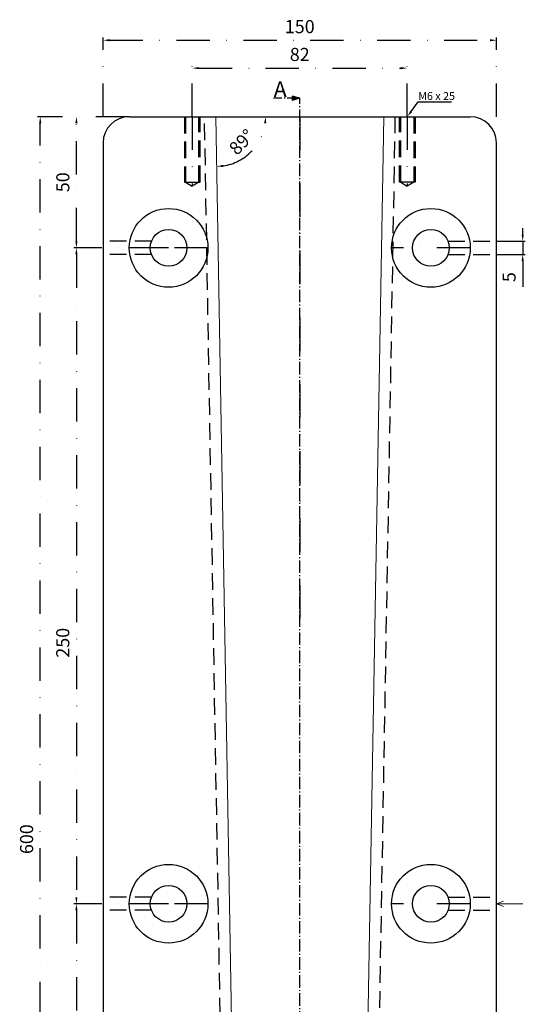
# Model space of a CAD drawing. Units: millimetres. Extents: x -3048 to -2054, y -7099 to -5500.
# Drawn here: x -2711 to -2518, y -5875 to -5500 of the extents above; entities that cross this region are included whole.
import ezdxf

# ---------------------------------------------------------------- set-up
doc = ezdxf.new("R2010")
doc.units = ezdxf.units.MM
for name, pattern in [('GEN7A', [6.875, 4.75, -0.875, 0.375, -0.875]), ('STRICHPUNKT', [25.4, 12.7, -6.35, 0, -6.35]), ('VERDECKT', [9.525, 6.35, -3.175])]:
    doc.linetypes.add(name, pattern=pattern)
for name, color, linetype, lineweight in [('.20', 7, 'Continuous', 20), ('Bemassung', 255, 'STRICHPUNKT', 25), ('Mittellinie', 4, 'STRICHPUNKT', 30), ('Schnitt', 1, 'GEN7A', 30), ('Verdeckt', 6, 'VERDECKT', 25)]:
    doc.layers.add(name, color=color, linetype=linetype, lineweight=lineweight)
doc.styles.get("Standard").update_dxf_attribs({"font": 'arial.ttf'})
doc.dimstyles.new('Andy', dxfattribs={"dimtxt": 5, "dimasz": 2.5, "dimexe": 1, "dimexo": 0, "dimgap": 2, "dimtad": 1, "dimdec": 4, "dimzin": 9, "dimdsep": 46, "dimtxsty": 'Standard', "dimcen": 0, "dimclrd": 256, "dimclre": 256, "dimclrt": 256, "dimadec": 4, "dimazin": 2, "dimtp": 0.1, "dimtm": 0.1, "dimtfac": 0.71, "dimtdec": 4, "dimtmove": 0, "dimatfit": 3, "dimfxl": 2, "dimtzin": 0, "dimarcsym": 0})

# ---------------------------------------------------------------- blocks, each defined once
blk = doc.blocks.new('*D116')
at = {"layer": 'Bemassung', "lineweight": -2, "transparency": 16777216}
for p, q in [((-2678.95, -5537.03), (-2678.95, -5506.9)), ((-2676.45, -5507.9), (-2531.45, -5507.9)), ((-2528.95, -5537.03), (-2528.95, -5506.9))]:
    blk.add_line(p, q, dxfattribs=at)
at = {"layer": 'Bemassung', "transparency": 16777216}
for points in [[(-2676.45, -5507.48), (-2676.45, -5508.32), (-2678.95, -5507.9)], [(-2531.45, -5507.48), (-2531.45, -5508.32), (-2528.95, -5507.9)]]:
    blk.add_solid(points, dxfattribs=at)
at = {"layer": 'Defpoints', "color": 0, "transparency": 16777216}
for p in [(-2528.95, -5507.9), (-2678.95, -5537.03), (-2528.95, -5537.03)]:
    blk.add_point(p, dxfattribs=at)
at = {"layer": 'Bemassung', "lineweight": 25, "transparency": 16777216, "insert": (-2603.95, -5503.35), "char_height": 5, "attachment_point": 5}
blk.add_mtext('150', dxfattribs=at)
blk = doc.blocks.new('*D122')
at = {"layer": 'Bemassung', "lineweight": -2, "transparency": 16777216}
for p, q in [((-2668.95, -5537.03), (-2703.9, -5537.03)), ((-2702.9, -6134.53), (-2702.9, -5539.53)), ((-2668.95, -6137.03), (-2703.9, -6137.03))]:
    blk.add_line(p, q, dxfattribs=at)
at = {"layer": 'Bemassung', "transparency": 16777216}
for points in [[(-2703.31, -5539.53), (-2702.48, -5539.53), (-2702.9, -5537.03)], [(-2703.31, -6134.53), (-2702.48, -6134.53), (-2702.9, -6137.03)]]:
    blk.add_solid(points, dxfattribs=at)
at = {"layer": 'Defpoints', "color": 0, "transparency": 16777216}
for p in [(-2702.9, -5537.03), (-2668.95, -5537.03), (-2668.95, -6137.03)]:
    blk.add_point(p, dxfattribs=at)
at = {"layer": 'Bemassung', "transparency": 16777216, "insert": (-2707.45, -5812.42), "char_height": 5, "attachment_point": 5, "rotation": 90}
blk.add_mtext('600', dxfattribs=at)
blk = doc.blocks.new('*D123')
at = {"layer": 'Bemassung', "lineweight": -2, "transparency": 16777216}
for p, q in [((-2668.95, -5537.03), (-2690.1, -5537.03)), ((-2689.1, -5584.53), (-2689.1, -5539.53)), ((-2653.95, -5587.03), (-2690.1, -5587.03))]:
    blk.add_line(p, q, dxfattribs=at)
at = {"layer": 'Bemassung', "transparency": 16777216}
for points in [[(-2689.52, -5539.53), (-2688.68, -5539.53), (-2689.1, -5537.03)], [(-2689.52, -5584.53), (-2688.68, -5584.53), (-2689.1, -5587.03)]]:
    blk.add_solid(points, dxfattribs=at)
at = {"layer": 'Defpoints', "color": 0, "transparency": 16777216}
for p in [(-2689.1, -5537.03), (-2668.95, -5537.03), (-2653.95, -5587.03)]:
    blk.add_point(p, dxfattribs=at)
at = {"layer": 'Bemassung', "transparency": 16777216, "insert": (-2693.65, -5562.03), "char_height": 5, "attachment_point": 5, "rotation": 90}
blk.add_mtext('50', dxfattribs=at)
blk = doc.blocks.new('*D136')
at = {"layer": 'Bemassung', "lineweight": -2, "transparency": 16777216}
for p, q in [((-2653.95, -5587.03), (-2690.1, -5587.03)), ((-2689.1, -5589.53), (-2689.1, -5834.53)), ((-2653.95, -5837.03), (-2690.1, -5837.03))]:
    blk.add_line(p, q, dxfattribs=at)
at = {"layer": 'Bemassung', "transparency": 16777216}
for points in [[(-2689.52, -5589.53), (-2688.68, -5589.53), (-2689.1, -5587.03)], [(-2689.52, -5834.53), (-2688.68, -5834.53), (-2689.1, -5837.03)]]:
    blk.add_solid(points, dxfattribs=at)
at = {"layer": 'Defpoints', "color": 0, "transparency": 16777216}
for p in [(-2653.95, -5587.03), (-2689.1, -5837.03), (-2653.95, -5837.03)]:
    blk.add_point(p, dxfattribs=at)
at = {"layer": 'Bemassung', "transparency": 16777216, "insert": (-2693.65, -5737.55), "char_height": 5, "attachment_point": 5, "rotation": 90}
blk.add_mtext('250', dxfattribs=at)
blk = doc.blocks.new('*D126')
at = {"layer": 'Bemassung', "lineweight": -2, "transparency": 16777216}
for p, q in [((-2653.95, -5837.03), (-2690.1, -5837.03)), ((-2689.1, -5839.53), (-2689.1, -6084.53)), ((-2653.95, -6087.03), (-2690.1, -6087.03))]:
    blk.add_line(p, q, dxfattribs=at)
at = {"layer": 'Bemassung', "transparency": 16777216}
for points in [[(-2689.52, -5839.53), (-2688.68, -5839.53), (-2689.1, -5837.03)], [(-2689.52, -6084.53), (-2688.68, -6084.53), (-2689.1, -6087.03)]]:
    blk.add_solid(points, dxfattribs=at)
at = {"layer": 'Defpoints', "color": 0, "transparency": 16777216}
for p in [(-2653.95, -5837.03), (-2689.1, -6087.03), (-2653.95, -6087.03)]:
    blk.add_point(p, dxfattribs=at)
at = {"layer": 'Bemassung', "transparency": 16777216, "insert": (-2693.65, -5962.03), "char_height": 5, "attachment_point": 5, "rotation": 90}
blk.add_mtext('250', dxfattribs=at)
blk = doc.blocks.new('*D137')
at = {"layer": 'Bemassung', "lineweight": -2, "transparency": 16777216}
for p, q in [((-2518.95, -5582.03), (-2518.95, -5579.53)), ((-2528.95, -5584.53), (-2517.95, -5584.53)), ((-2518.95, -5584.53), (-2518.95, -5589.53)), ((-2528.95, -5589.53), (-2517.95, -5589.53)), ((-2518.95, -5592.03), (-2518.95, -5601.85))]:
    blk.add_line(p, q, dxfattribs=at)
at = {"layer": 'Bemassung', "transparency": 16777216}
for points in [[(-2519.37, -5582.03), (-2518.54, -5582.03), (-2518.95, -5584.53)], [(-2519.37, -5592.03), (-2518.54, -5592.03), (-2518.95, -5589.53)]]:
    blk.add_solid(points, dxfattribs=at)
at = {"layer": 'Defpoints', "color": 0, "transparency": 16777216}
for p in [(-2528.95, -5584.53), (-2528.95, -5589.53), (-2518.95, -5589.53)]:
    blk.add_point(p, dxfattribs=at)
at = {"layer": 'Bemassung', "transparency": 16777216, "insert": (-2523.5, -5598.19), "char_height": 5, "attachment_point": 5, "rotation": 90}
blk.add_mtext('5', dxfattribs=at)
blk = doc.blocks.new('*D165')
at = {"layer": 'Bemassung', "lineweight": -2, "transparency": 16777216}
blk.add_arc((-2635.95, -5537.03), 18.98, 278.5526, 352.4474, dxfattribs=at)
at = {"layer": 'Bemassung', "transparency": 16777216}
for points in [[(-2617.55, -5539.5), (-2616.72, -5539.55), (-2616.97, -5537.03)], [(-2633.09, -5556.21), (-2633.16, -5555.38), (-2635.62, -5556.01)]]:
    blk.add_solid(points, dxfattribs=at)
at = {"layer": 'Defpoints', "color": 0, "transparency": 16777216}
for p in [(-2668.95, -5537.03), (-2635.95, -5537.03), (-2538.95, -5537.03), (-2626.27, -5553.36), (-2626.49, -6079.22)]:
    blk.add_point(p, dxfattribs=at)
at = {"layer": 'Bemassung', "transparency": 16777216, "insert": (-2625.66, -5547.14), "char_height": 5, "attachment_point": 5, "rotation": 45.5}
blk.add_mtext('89°', dxfattribs=at)
blk = doc.blocks.new('*D168')
at = {"layer": 'Bemassung', "lineweight": -2, "transparency": 16777216}
for p, q in [((-2644.95, -5537.03), (-2644.95, -5517.52)), ((-2642.45, -5518.52), (-2565.45, -5518.52)), ((-2562.95, -5537.03), (-2562.95, -5517.52))]:
    blk.add_line(p, q, dxfattribs=at)
at = {"layer": 'Bemassung', "transparency": 16777216}
for points in [[(-2642.45, -5518.1), (-2642.45, -5518.94), (-2644.95, -5518.52)], [(-2565.45, -5518.1), (-2565.45, -5518.94), (-2562.95, -5518.52)]]:
    blk.add_solid(points, dxfattribs=at)
at = {"layer": 'Defpoints', "color": 0, "transparency": 16777216}
for p in [(-2562.95, -5518.52), (-2644.95, -5537.03), (-2562.95, -5537.03)]:
    blk.add_point(p, dxfattribs=at)
at = {"layer": 'Bemassung', "transparency": 16777216, "insert": (-2603.95, -5513.97), "char_height": 5, "attachment_point": 5}
blk.add_mtext('82', dxfattribs=at)

msp = doc.modelspace()

# ---------------------------------------------------------------- hatches: boundary and pattern name
at = {"layer": 'Schnitt'}
h = msp.add_hatch(color=256, dxfattribs=at)
h.dxf.hatch_style = 1
h.paths.add_polyline_path([(-2603.95119, -5530.03048), (-2606.84897, -5529.25403), (-2606.84897, -5530.80694)])

# ---------------------------------------------------------------- linework, layer by layer
at = {"layer": '.20', "lineweight": 25}
for p, q in [((-2668.95119, -5537.03048), (-2538.95119, -5537.03048)), ((-2678.95119, -5547.03048), (-2678.95119, -6127.03048)), ((-2528.95119, -6127.03048), (-2528.95119, -5547.03048))]:
    msp.add_line(p, q, dxfattribs=at)
at = {"layer": '.20'}
for q in [(-2526.26426, -5836.00361), (-2526.26426, -5838.05736), (-2518.95119, -5837.03048)]:
    msp.add_line((-2528.95119, -5837.03048), q, dxfattribs=at)
msp.add_lwpolyline([(-2571.95119, -5537.03048), (-2581.41516, -6079.22108, -0.414213562), (-2594.91516, -6092.72108), (-2612.98722, -6092.72108, -0.414213562), (-2626.48722, -6079.22108), (-2635.95119, -5537.03048)], format="xyb", dxfattribs=at)
at = {"layer": '.20', "lineweight": 25}
for centre, radius in [((-2653.95119, -5587.03048), 15), ((-2553.95119, -5587.03048), 15), ((-2653.95119, -5587.03048), 7), ((-2553.95119, -5587.03048), 7), ((-2653.95119, -5837.03048), 15), ((-2553.95119, -5837.03048), 15), ((-2653.95119, -5837.03048), 7), ((-2553.95119, -5837.03048), 7)]:
    msp.add_circle(centre, radius, dxfattribs=at)
for centre, start, end in [((-2668.95119, -5547.03048), 90, 180), ((-2538.95119, -5547.03048), 0, 90)]:
    msp.add_arc(centre, 10, start, end, dxfattribs=at)
at = {"layer": 'Bemassung', "lineweight": 25}
for p, q in [((-2561.48254, -5535.00735), (-2558.81796, -5531.33678)), ((-2558.81796, -5531.33678), (-2543.65549, -5531.33678))]:
    msp.add_line(p, q, dxfattribs=at)
msp.add_solid([(-2561.81973, -5534.76258), (-2561.14535, -5535.25213), (-2562.95119, -5537.03048)], dxfattribs=at)
at = {"layer": 'Mittellinie'}
for p, q in [((-2644.95119, -5537.03048), (-2644.95119, -5563.53264)), ((-2603.95119, -5537.03048), (-2603.95119, -5737.03048)), ((-2562.95119, -5537.03048), (-2562.95119, -5563.53264)), ((-2638.95119, -5587.03048), (-2668.95119, -5587.03048)), ((-2538.95119, -5587.03048), (-2568.95119, -5587.03048)), ((-2638.95119, -5837.03048), (-2668.95119, -5837.03048)), ((-2538.95119, -5837.03048), (-2568.95119, -5837.03048))]:
    msp.add_line(p, q, dxfattribs=at)
at = {"layer": 'Schnitt'}
for p, q in [((-2603.95119, -5530.03048), (-2613.95119, -5530.03048)), ((-2603.95119, -5530.03048), (-2606.84897, -5529.25403)), ((-2606.84897, -5529.25403), (-2606.84897, -5530.80694)), ((-2603.95119, -5530.03048), (-2606.84897, -5530.80694)), ((-2603.95119, -6144.03048), (-2603.95119, -5530.03048))]:
    msp.add_line(p, q, dxfattribs=at)
at = {"layer": 'Verdeckt'}
for p, q in [((-2647.95119, -5537.03048), (-2647.95119, -5562.03048)), ((-2647.45119, -5537.03048), (-2647.45119, -5562.03048)), ((-2642.45119, -5562.03048), (-2642.45119, -5537.03048)), ((-2641.95119, -5562.03048), (-2641.95119, -5537.03048)), ((-2565.95119, -5562.03048), (-2565.95119, -5537.03048)), ((-2565.45119, -5562.03048), (-2565.45119, -5537.03048)), ((-2560.45119, -5537.03048), (-2560.45119, -5562.03048)), ((-2559.95119, -5537.03048), (-2559.95119, -5562.03048)), ((-2647.95119, -5562.03048), (-2641.95119, -5562.03048)), ((-2647.45119, -5562.03048), (-2644.95119, -5563.53264)), ((-2642.45119, -5562.03048), (-2644.95119, -5563.53264)), ((-2559.95119, -5562.03048), (-2565.95119, -5562.03048)), ((-2565.45119, -5562.03048), (-2562.95119, -5563.53264)), ((-2560.45119, -5562.03048), (-2562.95119, -5563.53264)), ((-2660.48954, -5584.53048), (-2678.95119, -5584.53048)), ((-2547.41284, -5584.53048), (-2528.95119, -5584.53048)), ((-2660.48954, -5589.53048), (-2678.95119, -5589.53048)), ((-2547.41284, -5589.53048), (-2528.95119, -5589.53048)), ((-2660.48954, -5834.53048), (-2678.95119, -5834.53048)), ((-2547.41284, -5834.53048), (-2528.95119, -5834.53048)), ((-2660.48954, -5839.53048), (-2678.95119, -5839.53048)), ((-2547.41284, -5839.53048), (-2528.95119, -5839.53048))]:
    msp.add_line(p, q, dxfattribs=at)
msp.add_lwpolyline([(-2567.64113, -5537.03048), (-2577.10581, -6079.26129, -0.413552458), (-2594.91516, -6097.03048), (-2612.98722, -6097.03048, -0.413552458), (-2630.79657, -6079.26129), (-2640.26125, -5537.03048)], format="xyb", dxfattribs=at)

# ---------------------------------------------------------------- texts
at = {"layer": 'Bemassung', "insert": (-2558.77529, -5527.65139), "char_height": 3, "attachment_point": 1}
msp.add_mtext_dynamic_manual_height_columns('M6 x 25', width=18.9670822, gutter_width=15, heights=[0], dxfattribs=at)
at = {"layer": 'Schnitt', "insert": (-2613.89486, -5523.57174), "char_height": 6, "attachment_point": 1}
msp.add_mtext_dynamic_manual_height_columns('A', width=22.2641727, gutter_width=6.7032, heights=[0], dxfattribs=at)

# ---------------------------------------------------------------- dimensions: what is measured, and where the dimension line sits
at = {"layer": 'Bemassung', "lineweight": 25}
dim = msp.add_linear_dim(base=(-2528.95119, -5507.89894), p1=(-2678.95119, -5537.03048), p2=(-2528.95119, -5537.03048), dimstyle='Andy', override={"dimpost": '<>'}, dxfattribs=at)
dim.commit()
dim.dimension.update_dxf_attribs({"geometry": '*D116', "text_midpoint": (-2603.95119, -5507.89894), "dimtype": 160})
at = {"layer": 'Bemassung'}
dim = msp.add_linear_dim(base=(-2562.95119, -5518.52113), p1=(-2644.95119, -5537.03048), p2=(-2562.95119, -5537.03048), dimstyle='Andy', override={"dimpost": '<>'}, dxfattribs=at)
dim.commit()
dim.dimension.update_dxf_attribs({"geometry": '*D168', "text_midpoint": (-2603.95119, -5513.96827)})
for base, p1, p2, picture, middle in [((-2702.89701, -5537.03048), (-2668.95119, -6137.03048), (-2668.95119, -5537.03048), '*D122', (-2702.89701, -5812.41825)), ((-2689.10138, -5837.03048), (-2653.95119, -5587.03048), (-2653.95119, -5837.03048), '*D136', (-2689.10138, -5737.54586))]:
    dim = msp.add_linear_dim(base=base, p1=p1, p2=p2, angle=90, dimstyle='Andy', override={"dimpost": '<>'}, dxfattribs=at)
    dim.commit()
    dim.dimension.update_dxf_attribs({"geometry": picture, "text_midpoint": middle, "dimtype": 160})
for base, p1, p2, picture, middle in [((-2689.10138, -5537.03048), (-2653.95119, -5587.03048), (-2668.95119, -5537.03048), '*D123', (-2693.65425, -5562.03048)), ((-2518.95356, -5589.53048), (-2528.95119, -5584.53048), (-2528.95119, -5589.53048), '*D137', (-2523.49619, -5598.18806)), ((-2689.10138, -6087.03048), (-2653.95119, -5837.03048), (-2653.95119, -6087.03048), '*D126', (-2693.65425, -5962.03048))]:
    dim = msp.add_linear_dim(base=base, p1=p1, p2=p2, angle=90, dimstyle='Andy', override={"dimpost": '<>'}, dxfattribs=at)
    dim.commit()
    dim.dimension.update_dxf_attribs({"geometry": picture, "text_midpoint": middle})
dim = msp.add_angular_dim_2l(base=(-2626.27099, -5553.35542), line1=((-2668.95119, -5537.03048), (-2538.95119, -5537.03048)), line2=((-2626.48722, -6079.22108), (-2635.95119, -5537.03048)), dimstyle='Andy', override={"dimpost": '<>'}, dxfattribs=at)
dim.commit()
dim.dimension.update_dxf_attribs({"geometry": '*D165', "text_midpoint": (-2625.6616, -5547.14203)})

doc.saveas('drawing.dxf')
